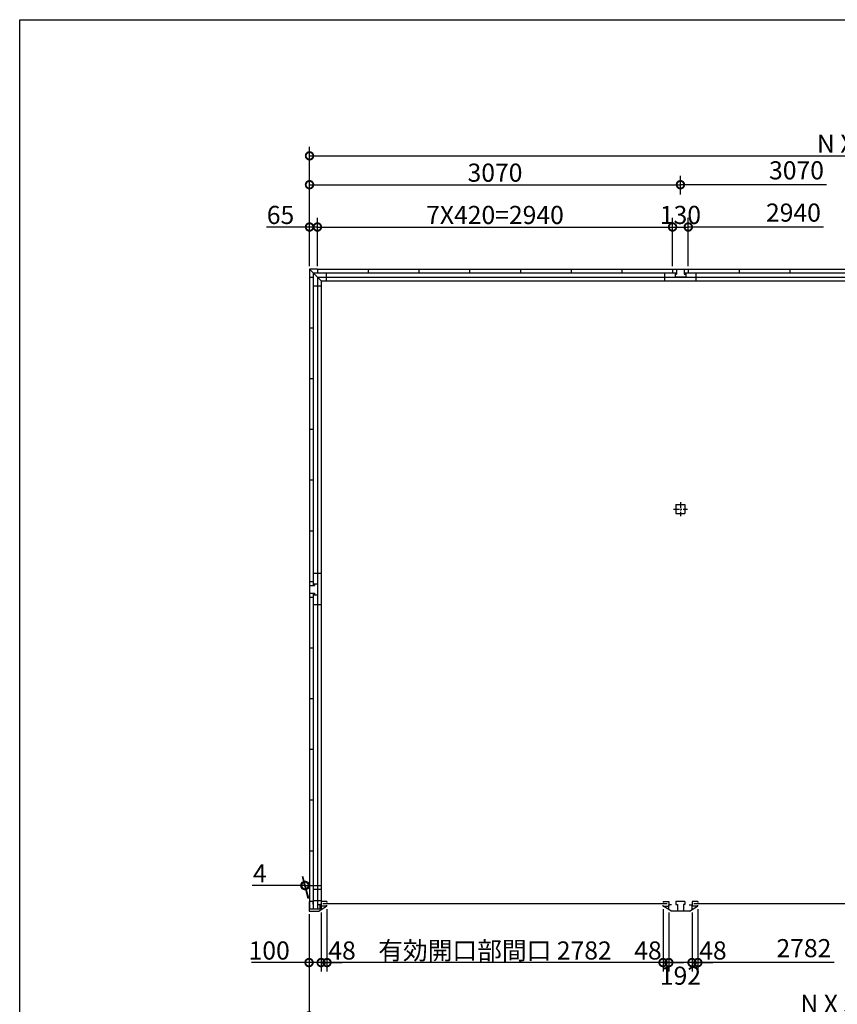
# Model space of a CAD drawing. Extents: x 225 to 20334, y 7 to 14162.
# Drawn here: x 225 to 6992, y 6008 to 14162 of the extents above; entities that cross this region are included whole.
import ezdxf

# ---------------------------------------------------------------- set-up
doc = ezdxf.new("R2010")
doc.units = 0
doc.header["$LTSCALE"] = 20
doc.header["$PDMODE"] = 3
doc.header["$PDSIZE"] = 2
doc.linetypes.add('CENTER', pattern=[2, 1.25, -0.25, 0.25, -0.25])
doc.layers.get('0').update_dxf_attribs({"linetype": 'CONTINUOUS'})
doc.layers.get('DEFPOINTS').update_dxf_attribs({"linetype": 'CONTINUOUS'})
for name, color, linetype in [('センター', 3, 'CENTER'), ('仕様書枠', 230, 'CONTINUOUS'), ('寸法', 4, 'CONTINUOUS'), ('部品1', 7, 'CONTINUOUS')]:
    doc.layers.add(name, color=color, linetype=linetype)
doc.styles.add('STYLE1', font='isocp.shx', dxfattribs={"bigfont": 'bigfont.shx'})
doc.dimstyles.new('INABA_S50G', dxfattribs={"dimtxt": 150, "dimasz": 125, "dimexe": 75, "dimexo": 25, "dimgap": 25, "dimtad": 3, "dimdec": 1, "dimdsep": 46, "dimtxsty": 'STYLE1', "dimblk1": 'DOTSMALL', "dimblk2": 'DOTSMALL', "dimsah": 1, "dimcen": 0, "dimclrt": 7, "dimadec": 0, "dimazin": 0, "dimtfac": 1, "dimtdec": 4, "dimtix": 1, "dimtmove": 0, "dimatfit": 3, "dimldrblk": 'DOTSMALL', "dimfxl": 1, "dimtolj": 1, "dimtzin": 0, "dimarcsym": 0})

# ---------------------------------------------------------------- blocks, each defined once
blk = doc.blocks.new('_DOTSMALL')
at = {"color": 0, "linetype": 'ByBlock', "ltscale": 50, "const_width": 0.5}
blk.add_lwpolyline([(-0.0625, 0, 1), (0.0625, 0, 1)], format="xyb", close=True, dxfattribs=at)
blk = doc.blocks.new('*D1')
at = {"layer": 'DEFPOINTS', "color": 0, "ltscale": 50}
for p in [(5790, 6795), (5838, 6821), (5838, 6353.4)]:
    blk.add_point(p, dxfattribs=at)
at = {"layer": '寸法', "color": 0, "lineweight": -2, "ltscale": 50}
for p, q in [((5838, 6796), (5838, 6278.4)), ((5790, 6353.4), (5665, 6353.4)), ((5790, 6353.4), (5838, 6353.4)), ((5838, 6353.4), (5963, 6353.4))]:
    blk.add_line(p, q, dxfattribs=at)
at = {"layer": '寸法', "color": 0, "lineweight": -2, "ltscale": 50, "xscale": 125, "yscale": 125, "zscale": 125}
blk.add_blockref('_DOTSMALL', (5790, 6353.4), dxfattribs=at)
at = {"layer": '寸法', "color": 0, "lineweight": -2, "ltscale": 50, "xscale": 125, "yscale": 125, "zscale": 125, "rotation": 180}
blk.add_blockref('_DOTSMALL', (5838, 6353.4), dxfattribs=at)
at = {"layer": '寸法', "color": 7, "ltscale": 50, "insert": (5963, 6453.4), "char_height": 150, "attachment_point": 5, "style": 'STYLE1'}
blk.add_mtext('\\A1;48', dxfattribs=at)
blk = doc.blocks.new('*D11')
at = {"layer": 'DEFPOINTS', "color": 0, "ltscale": 50}
for p in [(2620, 6780), (2720, 6792.5), (2720, 6353.4)]:
    blk.add_point(p, dxfattribs=at)
at = {"layer": '寸法', "color": 0, "lineweight": -2, "ltscale": 50}
for p, q in [((2620, 6755), (2620, 6278.4)), ((2720, 6767.5), (2720, 6278.4)), ((2620, 6353.4), (2144.9, 6353.4)), ((2720, 6353.4), (2620, 6353.4))]:
    blk.add_line(p, q, dxfattribs=at)
at = {"layer": '寸法', "color": 0, "lineweight": -2, "ltscale": 50, "xscale": 125, "yscale": 125, "zscale": 125, "rotation": 180}
blk.add_blockref('_DOTSMALL', (2620, 6353.4), dxfattribs=at)
at = {"layer": '寸法', "color": 0, "lineweight": -2, "ltscale": 50, "xscale": 125, "yscale": 125, "zscale": 125}
blk.add_blockref('_DOTSMALL', (2720, 6353.4), dxfattribs=at)
at = {"layer": '寸法', "color": 7, "ltscale": 50, "insert": (2290, 6453.4), "char_height": 150, "attachment_point": 5, "style": 'STYLE1'}
blk.add_mtext('\\A1;100', dxfattribs=at)
blk = doc.blocks.new('*D12')
at = {"layer": 'DEFPOINTS', "color": 0, "ltscale": 50}
for p in [(2620, 6780), (11838, 6780), (11838, 5912)]:
    blk.add_point(p, dxfattribs=at)
at = {"layer": '寸法', "color": 0, "lineweight": -2, "ltscale": 50}
for p, q in [((2620, 6755), (2620, 5837)), ((11838, 6755), (11838, 5837)), ((2620, 5912), (11838, 5912))]:
    blk.add_line(p, q, dxfattribs=at)
at = {"layer": '寸法', "color": 0, "lineweight": -2, "ltscale": 50, "xscale": 125, "yscale": 125, "zscale": 125, "rotation": 180}
blk.add_blockref('_DOTSMALL', (2620, 5912), dxfattribs=at)
at = {"layer": '寸法', "color": 0, "lineweight": -2, "ltscale": 50, "xscale": 125, "yscale": 125, "zscale": 125}
blk.add_blockref('_DOTSMALL', (11838, 5912), dxfattribs=at)
at = {"layer": '寸法', "color": 7, "ltscale": 50, "insert": (7229, 6012), "char_height": 150, "attachment_point": 5, "style": 'STYLE1'}
blk.add_mtext('\\A1;N X 3070 +8', dxfattribs=at)
blk = doc.blocks.new('*D13')
at = {"layer": 'DEFPOINTS', "color": 0, "ltscale": 50}
for p in [(11834, 13034.5), (2624, 12520), (11834, 12520)]:
    blk.add_point(p, dxfattribs=at)
at = {"layer": '寸法', "color": 0, "lineweight": -2, "ltscale": 50}
for p, q in [((2624, 12545), (2624, 13109.5)), ((11834, 12545), (11834, 13109.5)), ((2624, 13034.5), (11834, 13034.5))]:
    blk.add_line(p, q, dxfattribs=at)
at = {"layer": '寸法', "color": 0, "lineweight": -2, "ltscale": 50, "xscale": 125, "yscale": 125, "zscale": 125, "rotation": 180}
blk.add_blockref('_DOTSMALL', (2624, 13034.5), dxfattribs=at)
at = {"layer": '寸法', "color": 0, "lineweight": -2, "ltscale": 50, "xscale": 125, "yscale": 125, "zscale": 125}
blk.add_blockref('_DOTSMALL', (11834, 13034.5), dxfattribs=at)
at = {"layer": '寸法', "color": 7, "ltscale": 50, "insert": (7229, 13134.5), "char_height": 150, "attachment_point": 5, "style": 'STYLE1'}
blk.add_mtext('\\A1;N X 3070', dxfattribs=at)
blk = doc.blocks.new('*D17')
at = {"layer": 'DEFPOINTS', "color": 0, "ltscale": 50}
for p in [(2689, 12445), (2624, 12095), (2689, 12095)]:
    blk.add_point(p, dxfattribs=at)
at = {"layer": '寸法', "color": 0, "lineweight": -2, "ltscale": 50}
for p, q in [((2624, 12120), (2624, 12520)), ((2689, 12120), (2689, 12520)), ((2624, 12445), (2268.7, 12445)), ((2689, 12445), (2624, 12445))]:
    blk.add_line(p, q, dxfattribs=at)
at = {"layer": '寸法', "color": 0, "lineweight": -2, "ltscale": 50, "xscale": 125, "yscale": 125, "zscale": 125, "rotation": 180}
blk.add_blockref('_DOTSMALL', (2624, 12445), dxfattribs=at)
at = {"layer": '寸法', "color": 0, "lineweight": -2, "ltscale": 50, "xscale": 125, "yscale": 125, "zscale": 125}
blk.add_blockref('_DOTSMALL', (2689, 12445), dxfattribs=at)
at = {"layer": '寸法', "color": 7, "ltscale": 50, "insert": (2383.8, 12545), "char_height": 150, "attachment_point": 5, "style": 'STYLE1'}
blk.add_mtext('\\A1;65', dxfattribs=at)
blk = doc.blocks.new('*D20')
at = {"layer": 'DEFPOINTS', "color": 0, "ltscale": 50}
for p in [(2584.7, 6991.7), (2620, 6860), (2624, 6860)]:
    blk.add_point(p, dxfattribs=at)
at = {"layer": '寸法', "color": 0, "lineweight": -2, "ltscale": 50}
for p, q in [((2613.3, 6885), (2564.6, 7066.7)), ((2617.3, 6885), (2568.6, 7066.7)), ((2584.7, 6991.7), (2149.6, 6991.7)), ((2588.7, 6991.7), (2584.7, 6991.7)), ((2588.7, 6991.7), (2713.7, 6991.7))]:
    blk.add_line(p, q, dxfattribs=at)
at = {"layer": '寸法', "color": 0, "lineweight": -2, "ltscale": 50, "xscale": 125, "yscale": 125, "zscale": 125}
blk.add_blockref('_DOTSMALL', (2584.7, 6991.7), dxfattribs=at)
at = {"layer": '寸法', "color": 0, "lineweight": -2, "ltscale": 50, "xscale": 125, "yscale": 125, "zscale": 125, "rotation": 180}
blk.add_blockref('_DOTSMALL', (2588.7, 6991.7), dxfattribs=at)
at = {"layer": '寸法', "color": 7, "ltscale": 50, "insert": (2212.1, 7091.7), "char_height": 150, "attachment_point": 5, "style": 'STYLE1'}
blk.add_mtext('\\A1;4', dxfattribs=at)
blk = doc.blocks.new('*D30')
at = {"layer": 'DEFPOINTS', "color": 0, "ltscale": 50}
for p in [(5629, 12445), (2689, 12095), (5629, 12095)]:
    blk.add_point(p, dxfattribs=at)
at = {"layer": '寸法', "color": 0, "lineweight": -2, "ltscale": 50}
for p, q in [((5629, 12120), (5629, 12520)), ((2689, 12445), (5629, 12445))]:
    blk.add_line(p, q, dxfattribs=at)
at = {"layer": '寸法', "color": 0, "lineweight": -2, "ltscale": 50, "xscale": 125, "yscale": 125, "zscale": 125, "rotation": 180}
blk.add_blockref('_DOTSMALL', (2689, 12445), dxfattribs=at)
at = {"layer": '寸法', "color": 0, "lineweight": -2, "ltscale": 50, "xscale": 125, "yscale": 125, "zscale": 125}
blk.add_blockref('_DOTSMALL', (5629, 12445), dxfattribs=at)
at = {"layer": '寸法', "color": 7, "ltscale": 50, "insert": (4159, 12545), "char_height": 150, "attachment_point": 5, "style": 'STYLE1'}
blk.add_mtext('\\A1;7X420=2940', dxfattribs=at)
blk = doc.blocks.new('*D31')
at = {"layer": 'DEFPOINTS', "color": 0, "ltscale": 50}
for p in [(5694, 12795.1), (5694, 12690.5), (2624, 12095)]:
    blk.add_point(p, dxfattribs=at)
at = {"layer": '寸法', "color": 0, "lineweight": -2, "ltscale": 50}
for p, q in [((2624, 12120), (2624, 12870.1)), ((5694, 12715.5), (5694, 12870.1)), ((2624, 12795.1), (5694, 12795.1))]:
    blk.add_line(p, q, dxfattribs=at)
at = {"layer": '寸法', "color": 0, "lineweight": -2, "ltscale": 50, "xscale": 125, "yscale": 125, "zscale": 125, "rotation": 180}
blk.add_blockref('_DOTSMALL', (2624, 12795.1), dxfattribs=at)
at = {"layer": '寸法', "color": 0, "lineweight": -2, "ltscale": 50, "xscale": 125, "yscale": 125, "zscale": 125}
blk.add_blockref('_DOTSMALL', (5694, 12795.1), dxfattribs=at)
at = {"layer": '寸法', "color": 7, "ltscale": 50, "insert": (4159, 12895.1), "char_height": 150, "attachment_point": 5, "style": 'STYLE1'}
blk.add_mtext('\\A1;3070', dxfattribs=at)
blk = doc.blocks.new('*D29')
at = {"layer": 'DEFPOINTS', "color": 0, "ltscale": 50}
for p in [(5759, 12445), (5629, 12095), (5759, 12095)]:
    blk.add_point(p, dxfattribs=at)
at = {"layer": '寸法', "color": 0, "lineweight": -2, "ltscale": 50}
for p, q in [((5629, 12120), (5629, 12520)), ((5759, 12120), (5759, 12520)), ((5629, 12445), (5759, 12445))]:
    blk.add_line(p, q, dxfattribs=at)
at = {"layer": '寸法', "color": 0, "lineweight": -2, "ltscale": 50, "xscale": 125, "yscale": 125, "zscale": 125, "rotation": 180}
blk.add_blockref('_DOTSMALL', (5629, 12445), dxfattribs=at)
at = {"layer": '寸法', "color": 0, "lineweight": -2, "ltscale": 50, "xscale": 125, "yscale": 125, "zscale": 125}
blk.add_blockref('_DOTSMALL', (5759, 12445), dxfattribs=at)
at = {"layer": '寸法', "color": 7, "ltscale": 50, "insert": (5694, 12545), "char_height": 150, "attachment_point": 5, "style": 'STYLE1'}
blk.add_mtext('\\A1;130', dxfattribs=at)
blk = doc.blocks.new('*D32')
at = {"layer": 'DEFPOINTS', "color": 0, "ltscale": 50}
for p in [(2720, 6795), (2768, 6821), (2768, 6353.4)]:
    blk.add_point(p, dxfattribs=at)
at = {"layer": '寸法', "color": 0, "lineweight": -2, "ltscale": 50}
for p, q in [((2768, 6796), (2768, 6278.4)), ((2720, 6353.4), (2595, 6353.4)), ((2720, 6353.4), (2768, 6353.4)), ((2768, 6353.4), (2893, 6353.4))]:
    blk.add_line(p, q, dxfattribs=at)
at = {"layer": '寸法', "color": 0, "lineweight": -2, "ltscale": 50, "xscale": 125, "yscale": 125, "zscale": 125}
blk.add_blockref('_DOTSMALL', (2720, 6353.4), dxfattribs=at)
at = {"layer": '寸法', "color": 0, "lineweight": -2, "ltscale": 50, "xscale": 125, "yscale": 125, "zscale": 125, "rotation": 180}
blk.add_blockref('_DOTSMALL', (2768, 6353.4), dxfattribs=at)
at = {"layer": '寸法', "color": 7, "ltscale": 50, "insert": (2893, 6453.4), "char_height": 150, "attachment_point": 5, "style": 'STYLE1'}
blk.add_mtext('\\A1;48', dxfattribs=at)
blk = doc.blocks.new('*D35')
at = {"layer": 'DEFPOINTS', "color": 0, "ltscale": 50}
for p in [(5598, 6792.5), (5790, 6792.5), (5598, 6353.4)]:
    blk.add_point(p, dxfattribs=at)
at = {"layer": '寸法', "color": 0, "lineweight": -2, "ltscale": 50}
for p, q in [((5598, 6767.5), (5598, 6278.4)), ((5790, 6767.5), (5790, 6278.4)), ((5790, 6353.4), (5598, 6353.4))]:
    blk.add_line(p, q, dxfattribs=at)
at = {"layer": '寸法', "color": 0, "lineweight": -2, "ltscale": 50, "xscale": 125, "yscale": 125, "zscale": 125, "rotation": 180}
blk.add_blockref('_DOTSMALL', (5598, 6353.4), dxfattribs=at)
at = {"layer": '寸法', "color": 0, "lineweight": -2, "ltscale": 50, "xscale": 125, "yscale": 125, "zscale": 125}
blk.add_blockref('_DOTSMALL', (5790, 6353.4), dxfattribs=at)
at = {"layer": '寸法', "color": 7, "ltscale": 50, "insert": (5694, 6245), "char_height": 150, "attachment_point": 5, "style": 'STYLE1'}
blk.add_mtext('\\A1;192', dxfattribs=at)
blk = doc.blocks.new('*D34')
at = {"layer": 'DEFPOINTS', "color": 0, "ltscale": 50}
for p in [(5550, 6821), (5598, 6792.5), (5550, 6353.4)]:
    blk.add_point(p, dxfattribs=at)
at = {"layer": '寸法', "color": 0, "lineweight": -2, "ltscale": 50}
for p, q in [((5550, 6796), (5550, 6278.4)), ((5550, 6353.4), (5425, 6353.4)), ((5598, 6353.4), (5550, 6353.4)), ((5598, 6353.4), (5723, 6353.4))]:
    blk.add_line(p, q, dxfattribs=at)
at = {"layer": '寸法', "color": 0, "lineweight": -2, "ltscale": 50, "xscale": 125, "yscale": 125, "zscale": 125}
blk.add_blockref('_DOTSMALL', (5550, 6353.4), dxfattribs=at)
at = {"layer": '寸法', "color": 0, "lineweight": -2, "ltscale": 50, "xscale": 125, "yscale": 125, "zscale": 125, "rotation": 180}
blk.add_blockref('_DOTSMALL', (5598, 6353.4), dxfattribs=at)
at = {"layer": '寸法', "color": 7, "ltscale": 50, "insert": (5425.1, 6453.4), "char_height": 150, "attachment_point": 5, "style": 'STYLE1'}
blk.add_mtext('\\A1;48', dxfattribs=at)
blk = doc.blocks.new('*D33')
at = {"layer": 'DEFPOINTS', "color": 0, "ltscale": 50}
for p in [(2768, 6821), (5550, 6821), (2768, 6353.4)]:
    blk.add_point(p, dxfattribs=at)
at = {"layer": '寸法', "color": 0, "lineweight": -2, "ltscale": 50}
for p, q in [((2768, 6796), (2768, 6278.4)), ((5550, 6796), (5550, 6278.4)), ((5550, 6353.4), (2768, 6353.4))]:
    blk.add_line(p, q, dxfattribs=at)
at = {"layer": '寸法', "color": 0, "lineweight": -2, "ltscale": 50, "xscale": 125, "yscale": 125, "zscale": 125, "rotation": 180}
blk.add_blockref('_DOTSMALL', (2768, 6353.4), dxfattribs=at)
at = {"layer": '寸法', "color": 0, "lineweight": -2, "ltscale": 50, "xscale": 125, "yscale": 125, "zscale": 125}
blk.add_blockref('_DOTSMALL', (5550, 6353.4), dxfattribs=at)
at = {"layer": '寸法', "color": 7, "ltscale": 50, "insert": (4159, 6453.4), "char_height": 150, "attachment_point": 5, "style": 'STYLE1'}
blk.add_mtext('\\A1;有効開口部間口 2782', dxfattribs=at)

msp = doc.modelspace()

# ---------------------------------------------------------------- linework, layer by layer
at = {"layer": 'センター', "ltscale": 2}
for p, q in [((5694, 10166.4), (5694, 10051.4)), ((5636.5, 10108.9), (5751.5, 10108.9))]:
    msp.add_line(p, q, dxfattribs=at)
at = {"layer": '仕様書枠', "ltscale": 50}
for p, q in [((225, 14162), (20334, 14162)), ((225, 280), (225, 14162))]:
    msp.add_line(p, q, dxfattribs=at)
at = {"layer": '寸法', "ltscale": 50}
for p, q in [((6904.26, 12795.05), (5694, 12795.05)), ((6878.84, 12445.03), (5759, 12445.03)), ((6965.65, 6353.42), (5838, 6353.42))]:
    msp.add_line(p, q, dxfattribs=at)
at = {"layer": '部品1', "ltscale": 50}
for p, q in [((2624, 12095), (2624, 12030)), ((2689, 12095), (2624, 12095)), ((2624, 12095), (2719, 12000)), ((2689, 12095), (2689, 12065.5)), ((2689, 12095), (11769, 12095)), ((3109, 12095), (3109, 12065.5)), ((3529, 12095), (3529, 12065.5)), ((3949, 12095), (3949, 12065.5)), ((4369, 12095), (4369, 12065.5)), ((4789, 12095), (4789, 12065.5)), ((5209, 12095), (5209, 12065.5)), ((5629, 12095), (5629, 12065.5)), ((5662, 12095), (5662, 12055)), ((5726, 12095), (5726, 12055)), ((5759, 12095), (5759, 12065.5)), ((6179, 12095), (6179, 12065.5)), ((6599, 12095), (6599, 12065.5)), ((2624, 12030), (2624, 9510)), ((2624, 12030), (2653.5, 12030)), ((2624, 12030), (2653.5, 12030)), ((2653.5, 12065.5), (2653.5, 9477)), ((2653.5, 12065.5), (5662, 12065.5)), ((2689, 12030), (2689, 9490)), ((2689, 12030), (2689, 9490)), ((2689, 12030), (11769, 12030)), ((2719, 12000), (2719, 6833.5)), ((2719, 12000), (11739, 12000)), ((2760.5, 12065.5), (2760.5, 12000)), ((5564, 12000), (5564, 12065.5)), ((5649, 12065.5), (5649, 12055)), ((5649, 12055), (5662, 12055)), ((5649, 12055), (5649, 12030)), ((5739, 12030), (5649, 12030)), ((5726, 12065.5), (8732, 12065.5)), ((5726, 12055), (5739, 12055)), ((5739, 12065.5), (5739, 12055)), ((5739, 12055), (5739, 12030)), ((5824, 12000), (5824, 12065.5)), ((2653.5, 11958.5), (2719, 11958.5)), ((2624, 11610), (2653.5, 11610)), ((2624, 11610), (2653.5, 11610)), ((2624, 11190), (2653.5, 11190)), ((2624, 10770), (2653.5, 10770)), ((2624, 10770), (2653.5, 10770)), ((2624, 10350), (2653.5, 10350)), ((5656.5, 10146.4), (5656.5, 10071.4)), ((5656.5, 10146.4), (5731.5, 10146.4)), ((5731.5, 10146.4), (5731.5, 10071.4)), ((5656.5, 10071.4), (5731.5, 10071.4)), ((2624, 9930), (2653.5, 9930)), ((2719, 9575), (2653.5, 9575)), ((2624, 9510), (2653.5, 9510)), ((2624, 9510), (2624, 9380)), ((2624, 9477), (2664, 9477)), ((2653.5, 9490), (2664, 9490)), ((2664, 9490), (2689, 9490)), ((2664, 9490), (2664, 9477)), ((2689, 9490), (2689, 9400)), ((2624, 9413), (2664, 9413)), ((2624, 9380), (2653.5, 9380)), ((2624, 9380), (2624, 6795.5)), ((2653.5, 9413), (2653.5, 6795.5)), ((2653.5, 9400), (2664, 9400)), ((2664, 9413), (2664, 9400)), ((2664, 9400), (2689, 9400)), ((2689, 9400), (2689, 6860)), ((2689, 9400), (2689, 6795.5)), ((2719, 9315), (2653.5, 9315)), ((2624, 8960), (2653.5, 8960)), ((2624, 8540), (2653.5, 8540)), ((2624, 8120), (2653.5, 8120)), ((2624, 7700), (2653.5, 7700)), ((2624, 7280), (2653.5, 7280)), ((2719, 6958.5), (2653.5, 6958.5)), ((2650, 6860), (2620, 6860)), ((2620, 6860), (2620, 6780)), ((2650, 6860), (2650, 6838)), ((2719, 6863.5), (2653.5, 6863.5)), ((2719.9, 6860), (2719.9, 6821)), ((2768, 6860), (2768, 6851)), ((5550, 6860), (5550, 6851)), ((5598, 6860), (5598, 6821)), ((5790, 6860), (5790, 6821)), ((5838, 6860), (5838, 6851)), ((2709.5, 6795.5), (2620, 6795.5)), ((2620, 6780), (2700, 6780)), ((2720, 6831), (2697, 6831)), ((2700, 6780), (2720, 6792.5)), ((2709.5, 6833.5), (2709.5, 6795.5)), ((2719, 6833.5), (2709.5, 6833.5)), ((2720, 6831), (2720, 6792.5)), ((2768, 6821), (2768, 6830)), ((5550, 6821), (5550, 6830)), ((5838, 6821), (5838, 6830))]:
    msp.add_line(p, q, dxfattribs=at)
at = {"layer": '部品1'}
for p, q in [((2768, 6860), (2720, 6860)), ((5550, 6860), (5598, 6860)), ((5656.5, 6860), (5656.5, 6835)), ((5731.5, 6860), (5656.5, 6860)), ((5731.5, 6860), (5731.5, 6835)), ((5838, 6860), (5790, 6860)), ((2720, 6792.5), (2765.6, 6821)), ((2768, 6821), (2720, 6821)), ((5550, 6821), (5598, 6821)), ((5598, 6792.5), (5552.4, 6821)), ((5598, 6792.5), (5598, 6831)), ((5621, 6831), (5598, 6831)), ((5618, 6780), (5598, 6792.5)), ((5769.9, 6780), (5618.1, 6780)), ((5656.5, 6835), (5669.5, 6835)), ((5669.5, 6835), (5669.5, 6780)), ((5731.5, 6835), (5718.5, 6835)), ((5718.5, 6835), (5718.5, 6780)), ((5767, 6831), (5790, 6831)), ((5770, 6780), (5790, 6792.5)), ((5790, 6792.5), (5790, 6831)), ((5790, 6792.5), (5835.6, 6821)), ((5838, 6821), (5790, 6821))]:
    msp.add_line(p, q, dxfattribs=at)
at = {"layer": '部品1', "color": 7, "linetype": 'Continuous', "ltscale": 25}
for p, q in [((5583.1, 6840.5), (2734.9, 6840.5)), ((8653.1, 6840.5), (5804.9, 6840.5))]:
    msp.add_line(p, q, dxfattribs=at)

# ---------------------------------------------------------------- texts
at = {"layer": '寸法', "color": 7, "ltscale": 50, "char_height": 150, "attachment_point": 5, "style": 'STYLE1'}
for s, insert in [('3070', (6654.64, 12895.07)), ('2940', (6629.22, 12545.05)), ('2782', (6716.03, 6453.43))]:
    msp.add_mtext(s, dxfattribs=dict(at, insert=insert))

# ---------------------------------------------------------------- dimensions: what is measured, and where the dimension line sits
at = {"layer": '寸法', "ltscale": 50}
dim = msp.add_linear_dim(base=(11834, 13034.52), p1=(2624, 12520.03), p2=(11834, 12520.03), text='N X 3070', dimstyle='INABA_S50G', dxfattribs=at)
dim.commit()
dim.dimension.update_dxf_attribs({"geometry": '*D13', "text_midpoint": (7229, 13134.52)})
dim = msp.add_linear_dim(base=(5694, 12795.05), p1=(2624, 12095), p2=(5694, 12690.49), dimstyle='INABA_S50G', dxfattribs=at)
dim.commit()
dim.dimension.update_dxf_attribs({"geometry": '*D31', "text_midpoint": (4159, 12895.05)})
for base, p1, p2, picture, middle in [((2689, 12445.03), (2624, 12095), (2689, 12095), '*D17', (2383.83, 12445.03)), ((5759, 12445.03), (5629, 12095), (5759, 12095), '*D29', (5694, 12445.03)), ((2720, 6353.42), (2620, 6780), (2720, 6792.5), '*D11', (2290, 6353.42))]:
    dim = msp.add_linear_dim(base=base, p1=p1, p2=p2, dimstyle='INABA_S50G', dxfattribs=at)
    dim.commit()
    dim.dimension.update_dxf_attribs({"geometry": picture, "text_midpoint": middle, "dimtype": 160})
for base, p1, p2, text, override, picture, middle in [((5629, 12445.03), (2689, 12095), (5629, 12095), '7X420=<>', {"dimse1": 1, "dimtmove": 1}, '*D30', (4159, 12545.05)), ((11838, 5912), (2620, 6780), (11838, 6780), 'N X 3070 +8', {"dimdec": 1}, '*D12', (7229, 6012)), ((2768, 6353.42), (5550, 6821), (2768, 6821), '有効開口部間口 <>', {"dimdec": 1}, '*D33', (4159, 6453.43))]:
    dim = msp.add_linear_dim(base=base, p1=p1, p2=p2, text=text, dimstyle='INABA_S50G', override=override, dxfattribs=at)
    dim.commit()
    dim.dimension.update_dxf_attribs({"geometry": picture, "text_midpoint": middle})
for base, p1, p2, override, picture, middle in [((2584.72, 6991.66), (2624, 6860), (2620, 6860), {"dimdec": 1}, '*D20', (2212.12, 6991.66)), ((2768, 6353.42), (2720, 6795), (2768, 6821), {"dimse1": 1, "dimtmove": 1}, '*D32', (2893, 6353.42)), ((5550, 6353.42), (5598, 6792.5), (5550, 6821), {"dimse1": 1, "dimtmove": 1}, '*D34', (5425.1, 6353.42)), ((5598, 6353.42), (5790, 6792.5), (5598, 6792.5), {"dimdec": 1, "dimtdec": 1, "dimtix": 0, "dimtmove": 2}, '*D35', (5694, 6245.03)), ((5838, 6353.42), (5790, 6795), (5838, 6821), {"dimse1": 1, "dimtmove": 1}, '*D1', (5963, 6353.42))]:
    dim = msp.add_linear_dim(base=base, p1=p1, p2=p2, dimstyle='INABA_S50G', override=override, dxfattribs=at)
    dim.commit()
    dim.dimension.update_dxf_attribs({"geometry": picture, "text_midpoint": middle, "dimtype": 160})

doc.saveas('drawing.dxf')
